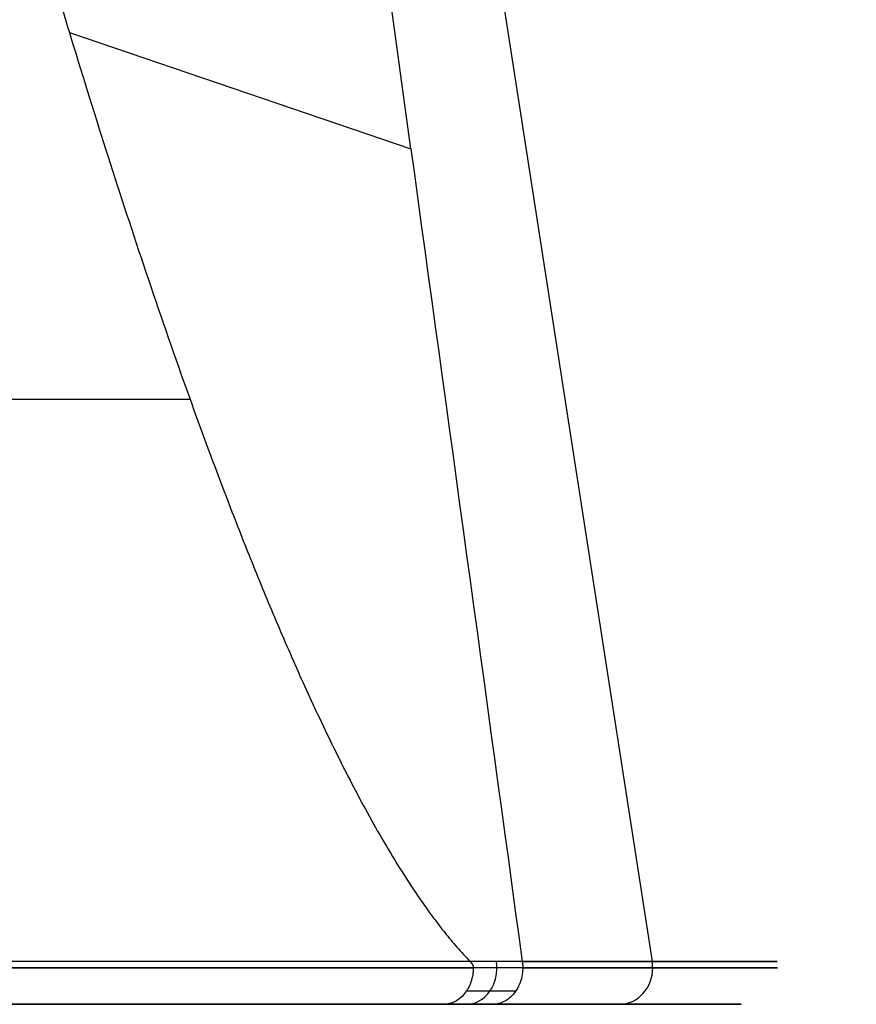
# Model space of a CAD drawing. Units: millimetres. Extents: x -375 to 356, y -91 to 1009.
# Drawn here: x 200 to 211, y -27 to -14 of the extents above; entities that cross this region are included whole.
import ezdxf

# ---------------------------------------------------------------- set-up
doc = ezdxf.new("R2010")
doc.units = ezdxf.units.MM
doc.header["$MEASUREMENT"] = 0
doc.layers.add('Predefinito', color=7, linetype='Continuous', true_color=0x000000)

# ---------------------------------------------------------------- blocks, each defined once
blk = doc.blocks.new('P00007762')
at = {"layer": 'Predefinito'}
for p, q in [((-243.718, 234.948, -44.234), (-245.422, 240.195, -76.416)), ((-244.779, 239.877, -77), (-241.118, 228.608, -77)), ((-222.658, 229.372, -63.715), (-228.676, 234.814, -65.303))]:
    blk.add_line(p, q, dxfattribs=at)
at = {"layer": 'Predefinito', "extrusion": (4.92327e-07, 5.30513e-07, 1)}
blk.add_arc((-239.79, 222.859, -76.416), 18.228, 46.9835, 227.0896, dxfattribs=at)
at = {"layer": 'Predefinito'}
for centre, radius, start, end in [((-239.79, 222.859, -76.5), 18.235, 46.9839, 227.0892), ((-239.79, 222.859, -77), 17.735, 46.9496, 227.122), ((-239.79, 222.859, -77), 17.735, 46.9496, 192.5684), ((-239.79, 222.859, -76.5), 18.328, 288, 43.1603), ((-239.79, 222.859, -77), 17.828, 288, 43.073), ((-239.79, 222.859, -77), 17.828, 40.2253, 43.073), ((-239.79, 222.859, -68.727), 18.328, 247.3538, 26.821)]:
    blk.add_arc(centre, radius, start, end, dxfattribs=at)
at = {"layer": 'Predefinito', "extrusion": (0.951057, 0.309017, 0)}
for start, end in [(0, 9.7236), (270, 0)]:
    blk.add_arc((303.785, -76.5, -159.186), 0.5, start, end, dxfattribs=at)
at = {"layer": 'Predefinito', "extrusion": (0.759607, -0.650382, -1.80734e-09)}
blk.add_arc((31.049, -76.5, -325.673), 0.5, 270, 9.6909, dxfattribs=at)
at = {"layer": 'Predefinito'}
for points in [[(-228.676, 234.814, -65.303), (-228.237, 235.272, -69.007), (-227.796, 235.73, -72.711), (-227.354, 236.186, -76.416)], [(-227.354, 236.186, -76.416), (-227.351, 236.19, -76.442), (-227.35, 236.192, -76.471), (-227.35, 236.192, -76.5)], [(-226.767, 235.034, -77), (-227.072, 235.296, -77), (-227.378, 235.557, -77), (-227.683, 235.819, -77)], [(-226.377, 235.349, -76.416), (-226.406, 235.38, -76.444), (-226.42, 235.396, -76.472), (-226.42, 235.396, -76.5)], [(-228.676, 234.814, -65.303), (-229.605, 233.846, -57.476), (-230.531, 232.874, -49.648), (-231.454, 231.901, -41.82)], [(-222.511, 228.971, -62.449), (-222.557, 229.103, -62.871), (-222.606, 229.236, -63.293), (-222.658, 229.372, -63.715)]]:
    blk.add_open_spline(points, degree=3, dxfattribs=at)
for points, knots in [([(-227.35, 236.192, -76.5), (-227.35, 236.192, -76.505), (-227.35, 236.192, -76.51), (-227.351, 236.191, -76.549), (-227.354, 236.187, -76.585), (-227.365, 236.174, -76.656), (-227.374, 236.164, -76.692), (-227.397, 236.138, -76.76), (-227.412, 236.122, -76.793), (-227.445, 236.085, -76.852), (-227.464, 236.064, -76.879), (-227.505, 236.018, -76.924), (-227.527, 235.994, -76.943), (-227.572, 235.943, -76.973), (-227.594, 235.918, -76.983), (-227.64, 235.867, -76.997), (-227.662, 235.843, -77), (-227.683, 235.819, -77)], [0.1069795, 0.1069795, 0.1069795, 0.1069795, 0.1250001, 0.1250001, 0.25, 0.25, 0.375, 0.375, 0.4999999, 0.4999999, 0.6249999, 0.6249999, 0.7499998, 0.7499998, 0.8749998, 0.8749998, 1, 1, 1, 1]), ([(-227.354, 236.186, -76.416), (-227.191, 236.047, -76.416), (-227.029, 235.907, -76.416), (-226.703, 235.628, -76.416), (-226.54, 235.489, -76.416), (-226.377, 235.349, -76.416)], [-0.001287171, -0.001287171, -0.001287171, -0.001287171, -0.000643585, -0.000643585, 0, 0, 0, 0]), ([(-226.42, 235.396, -76.5), (-226.42, 235.396, -76.566), (-226.429, 235.387, -76.631), (-226.464, 235.35, -76.752), (-226.49, 235.323, -76.807), (-226.554, 235.256, -76.9), (-226.592, 235.216, -76.937), (-226.676, 235.129, -76.987), (-226.721, 235.081, -77), (-226.767, 235.034, -77)], [0, 0, 0, 0, 0.250037, 0.250037, 0.500059, 0.500059, 0.750032, 0.750032, 1, 1, 1, 1]), ([(-222.658, 229.372, -63.715), (-222.723, 229.543, -64.245), (-222.792, 229.717, -64.774), (-222.941, 230.075, -65.833), (-223.02, 230.258, -66.362), (-223.193, 230.637, -67.421), (-223.285, 230.832, -67.95), (-223.486, 231.236, -69.009), (-223.595, 231.445, -69.538), (-223.775, 231.774, -70.332), (-223.838, 231.885, -70.597), (-223.97, 232.115, -71.126), (-224.039, 232.232, -71.391), (-224.186, 232.475, -71.92), (-224.264, 232.6, -72.185), (-224.428, 232.857, -72.714), (-224.516, 232.991, -72.979), (-224.657, 233.2, -73.375), (-224.706, 233.271, -73.508), (-224.808, 233.416, -73.772), (-224.86, 233.491, -73.905), (-224.97, 233.644, -74.169), (-225.028, 233.722, -74.301), (-225.149, 233.885, -74.566), (-225.212, 233.968, -74.698), (-225.346, 234.142, -74.963), (-225.416, 234.231, -75.095), (-225.567, 234.42, -75.359), (-225.647, 234.518, -75.491), (-225.778, 234.674, -75.69), (-225.823, 234.728, -75.756), (-225.918, 234.839, -75.888), (-225.968, 234.896, -75.954), (-226.073, 235.015, -76.086), (-226.128, 235.077, -76.152), (-226.246, 235.208, -76.284), (-226.309, 235.276, -76.35), (-226.377, 235.349, -76.416)], [-0.01622932, -0.01622932, -0.01622932, -0.01622932, -0.0143816, -0.0143816, -0.01253389, -0.01253389, -0.01068617, -0.01068617, -0.00883846, -0.00883846, -0.0079146, -0.0079146, -0.00699074, -0.00699074, -0.00606689, -0.00606689, -0.00514303, -0.00514303, -0.0046811, -0.0046811, -0.00421918, -0.00421918, -0.00375725, -0.00375725, -0.00329532, -0.00329532, -0.00283339, -0.00283339, -0.00237147, -0.00237147, -0.0021405, -0.0021405, -0.00190954, -0.00190954, -0.00167857, -0.00167857, -0.00144761, -0.00144761, -0.00144761, -0.00144761])]:
    blk.add_open_spline(points, degree=3, knots=knots, dxfattribs=at)
blk.add_rational_spline([(-227.428, 236.104, -76.822), (-227.119, 235.839, -76.822), (-226.811, 235.575, -76.822), (-226.502, 235.311, -76.822)], [0.822358818156, 0.822401471113, 0.822443883487, 0.822486059268], degree=3, dxfattribs=at)

msp = doc.modelspace()

# ---------------------------------------------------------------- block references
at = {"layer": 'Predefinito', "extrusion": (4.22712e-17, 1, -2.2881e-16), "rotation": 97.00000000000001}
msp.add_blockref('P00007762', (-0.066, -44.031, 50), dxfattribs=at)

doc.saveas('drawing.dxf')
